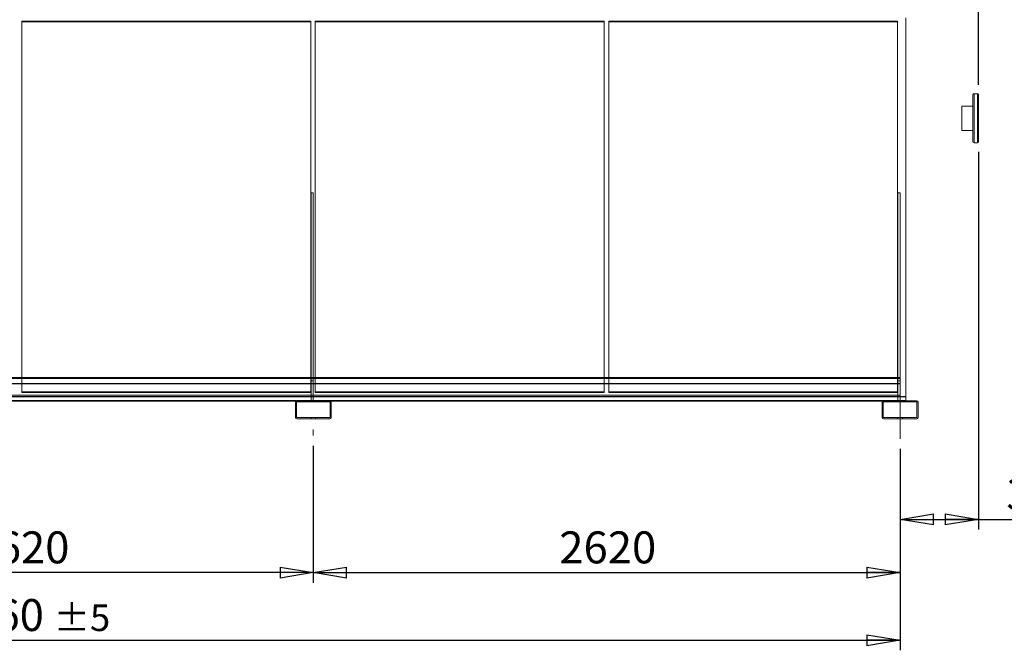
# Model space of a CAD drawing. Units: millimetres. Extents: x 237 to 18611, y 261 to 13090.
# Drawn here: x 9705 to 14102, y 7751 to 10570 of the extents above; entities that cross this region are included whole.
import ezdxf

# ---------------------------------------------------------------- set-up
doc = ezdxf.new("R2010")
doc.units = ezdxf.units.MM
doc.header["$LTSCALE"] = 45
doc.linetypes.add('SLD-Center', pattern=[19.05, 15.24, -1.27, 1.27, -1.27])
doc.linetypes.add('SLD-Solid', pattern=[0])
doc.layers.add('GEOMETRY', color=7, linetype='SLD-Solid')
doc.styles.add('SLDTEXTSTYLE0', font='TXT', dxfattribs={"width": 0.605})
doc.dimstyles.new('SLDDIMSTYLE1', dxfattribs={"dimtxt": 138.689209, "dimasz": 148.59, "dimexe": 0, "dimexo": 0.0625, "dimgap": 34.672302, "dimtad": 1, "dimdec": 0, "dimrnd": 1e-09, "dimzin": 12, "dimdsep": 46, "dimtxsty": 'SLDTEXTSTYLE0', "dimblk1": 'CLOSED', "dimblk2": 'CLOSED', "dimsah": 1, "dimcen": 0.09, "dimadec": 0, "dimazin": 3, "dimtfac": 1, "dimtdec": 0, "dimtofl": 0, "dimtmove": 0, "dimatfit": 3, "dimldrblk": 'CLOSED', "dimfxl": 1, "dimfrac": 2, "dimtolj": 1, "dimtzin": 12, "dimarcsym": 0})
doc.dimstyles.new('SLDDIMSTYLE2', dxfattribs={"dimtxt": 138.689209, "dimasz": 148.59, "dimexe": 0, "dimexo": 0.0625, "dimgap": 34.672302, "dimtad": 1, "dimdec": 0, "dimrnd": 1e-09, "dimzin": 12, "dimdsep": 46, "dimtxsty": 'SLDTEXTSTYLE0', "dimblk1": 'CLOSED', "dimblk2": 'CLOSED', "dimsah": 1, "dimcen": 0.09, "dimadec": 0, "dimazin": 3, "dimtol": 1, "dimtp": 10, "dimtm": 10, "dimtfac": 1, "dimtdec": 0, "dimtofl": 0, "dimtmove": 0, "dimatfit": 3, "dimldrblk": 'CLOSED', "dimfxl": 1, "dimfrac": 2, "dimtolj": 1, "dimarcsym": 0})
doc.dimstyles.new('SLDDIMSTYLE3', dxfattribs={"dimtxt": 138.689209, "dimasz": 148.59, "dimexe": 0, "dimexo": 0.0625, "dimgap": 34.672302, "dimtad": 1, "dimdec": 0, "dimrnd": 1e-09, "dimzin": 12, "dimdsep": 46, "dimtxsty": 'SLDTEXTSTYLE0', "dimblk1": 'CLOSED', "dimblk2": 'CLOSED', "dimsah": 1, "dimcen": 0.09, "dimadec": 0, "dimazin": 3, "dimtol": 1, "dimtp": 20, "dimtm": 20, "dimtfac": 1, "dimtdec": 0, "dimtofl": 0, "dimtmove": 0, "dimatfit": 3, "dimldrblk": 'CLOSED', "dimfxl": 1, "dimfrac": 2, "dimtolj": 1, "dimarcsym": 0})
doc.dimstyles.new('SLDDIMSTYLE4', dxfattribs={"dimtxt": 138.689209, "dimasz": 148.59, "dimexe": 0, "dimexo": 0.0625, "dimgap": 34.672302, "dimtad": 1, "dimdec": 0, "dimrnd": 1e-09, "dimzin": 12, "dimdsep": 46, "dimtxsty": 'SLDTEXTSTYLE0', "dimblk1": 'CLOSED', "dimblk2": 'CLOSED', "dimsah": 1, "dimcen": 0.09, "dimadec": 0, "dimazin": 3, "dimtol": 1, "dimtp": 5, "dimtm": 5, "dimtfac": 1, "dimtdec": 0, "dimtofl": 0, "dimtmove": 0, "dimatfit": 3, "dimldrblk": 'CLOSED', "dimfxl": 1, "dimfrac": 2, "dimtolj": 1, "dimarcsym": 0})

# ---------------------------------------------------------------- blocks, each defined once
blk = doc.blocks.new('_CLOSED')
at = {"color": 0, "linetype": 'ByBlock', "lineweight": -2}
for p, q in [((-1, 0.166667), (0, 0)), ((-1, 0.166667), (-1, -0.166667)), ((0, 0), (-1, -0.166667)), ((0, 0), (-1, 0))]:
    blk.add_line(p, q, dxfattribs=at)
blk = doc.blocks.new('_D_3')
at = {"layer": 'GEOMETRY', "transparency": 16777216}
for p, q in [((5426.2, 9597.9), (5426.2, 11837.2)), ((13986.2, 10278.9), (13986.2, 11837.2)), ((5426.2, 11792.2), (13986.2, 11792.2))]:
    blk.add_line(p, q, dxfattribs=at)
at = {"layer": 'GEOMETRY', "transparency": 16777216, "xscale": 148.59, "yscale": 148.59, "rotation": 180.0000000000004}
blk.add_blockref('_CLOSED', (5426.2, 11792.2, 54.8), dxfattribs=at)
at = {"layer": 'GEOMETRY', "transparency": 16777216, "xscale": 148.59, "yscale": 148.59}
blk.add_blockref('_CLOSED', (13986.2, 11792.2, 54.8), dxfattribs=at)
at = {"layer": 'GEOMETRY', "transparency": 16777216, "attachment_point": 1, "style": 'SLDTEXTSTYLE0'}
for s, insert, char_height in [('8560', (9336.4, 11976.4), 142.88), ('±20', (9812.6, 11952.5), 119.06)]:
    blk.add_mtext(s, dxfattribs=dict(at, insert=insert, char_height=char_height))
blk = doc.blocks.new('_D_4')
at = {"layer": 'GEOMETRY', "transparency": 16777216}
for p, q in [((8396.2, 8660.9), (8396.2, 8053.3)), ((11016.2, 8665.5), (11016.2, 8053.3)), ((11016.2, 8098.3), (8396.2, 8098.3))]:
    blk.add_line(p, q, dxfattribs=at)
at = {"layer": 'GEOMETRY', "transparency": 16777216, "xscale": 148.59, "yscale": 148.59, "rotation": 180.0000000000004}
blk.add_blockref('_CLOSED', (8396.2, 8098.3, 54.8), dxfattribs=at)
at = {"layer": 'GEOMETRY', "transparency": 16777216, "xscale": 148.59, "yscale": 148.59}
blk.add_blockref('_CLOSED', (11016.2, 8098.3, 54.8), dxfattribs=at)
at = {"layer": 'GEOMETRY', "transparency": 16777216, "insert": (9494.6, 8282.5), "char_height": 142.88, "attachment_point": 1, "style": 'SLDTEXTSTYLE0'}
blk.add_mtext('2620', dxfattribs=at)
blk = doc.blocks.new('_D_5')
at = {"layer": 'GEOMETRY', "transparency": 16777216}
for p, q in [((11016.2, 8665.5), (11016.2, 8053.3)), ((13636.2, 8650.9), (13636.2, 8053.3)), ((11016.2, 8098.3), (13636.2, 8098.3))]:
    blk.add_line(p, q, dxfattribs=at)
at = {"layer": 'GEOMETRY', "transparency": 16777216, "xscale": 148.59, "yscale": 148.59, "rotation": 180.0000000000004}
blk.add_blockref('_CLOSED', (11016.2, 8098.3, 54.8), dxfattribs=at)
at = {"layer": 'GEOMETRY', "transparency": 16777216, "xscale": 148.59, "yscale": 148.59}
blk.add_blockref('_CLOSED', (13636.2, 8098.3, 54.8), dxfattribs=at)
at = {"layer": 'GEOMETRY', "transparency": 16777216, "insert": (12114.6, 8282.5), "char_height": 142.88, "attachment_point": 1, "style": 'SLDTEXTSTYLE0'}
blk.add_mtext('2620', dxfattribs=at)
blk = doc.blocks.new('_D_6')
at = {"layer": 'GEOMETRY', "transparency": 16777216}
for p, q in [((13986.2, 9978.9), (13986.2, 8290.9)), ((13636.2, 8650.9), (13636.2, 8290.9)), ((13636.2, 8335.9), (13986.2, 8335.9)), ((13986.2, 8335.9), (14744.8, 8335.9))]:
    blk.add_line(p, q, dxfattribs=at)
at = {"layer": 'GEOMETRY', "transparency": 16777216, "xscale": 148.59, "yscale": 148.59, "rotation": 180.0000000000004}
blk.add_blockref('_CLOSED', (13636.2, 8335.9, 54.8), dxfattribs=at)
at = {"layer": 'GEOMETRY', "transparency": 16777216, "xscale": 148.59, "yscale": 148.59}
blk.add_blockref('_CLOSED', (13986.2, 8335.9, 54.8), dxfattribs=at)
at = {"layer": 'GEOMETRY', "transparency": 16777216, "attachment_point": 1, "style": 'SLDTEXTSTYLE0'}
for s, insert, char_height in [('350', (14110.9, 8520.1), 142.88), ('±10', (14481.3, 8496.1), 119.06)]:
    blk.add_mtext(s, dxfattribs=dict(at, insert=insert, char_height=char_height))
blk = doc.blocks.new('_D_7')
at = {"layer": 'GEOMETRY', "transparency": 16777216}
for p, q in [((5776.2, 8650.9), (5776.2, 7750.9)), ((13636.2, 8650.9), (13636.2, 7750.9)), ((5776.2, 7795.9), (13636.2, 7795.9))]:
    blk.add_line(p, q, dxfattribs=at)
at = {"layer": 'GEOMETRY', "transparency": 16777216, "xscale": 148.59, "yscale": 148.59, "rotation": 180.0000000000004}
blk.add_blockref('_CLOSED', (5776.2, 7795.9, 54.8), dxfattribs=at)
at = {"layer": 'GEOMETRY', "transparency": 16777216, "xscale": 148.59, "yscale": 148.59}
blk.add_blockref('_CLOSED', (13636.2, 7795.9, 54.8), dxfattribs=at)
at = {"layer": 'GEOMETRY', "transparency": 16777216, "attachment_point": 1, "style": 'SLDTEXTSTYLE0'}
for s, insert, char_height in [('7860', (9380.5, 7980.1), 142.88), ('±5', (9856.7, 7956.1), 119.06)]:
    blk.add_mtext(s, dxfattribs=dict(at, insert=insert, char_height=char_height))

msp = doc.modelspace()

# ---------------------------------------------------------------- linework, layer by layer
at = {"color": 7, "linetype": 'SLD-Solid', "lineweight": 0}
for p, q in [((9715.2, 8906.2), (9715.2, 10562.3)), ((9715.2, 10562.3), (9715.2, 10560)), ((9715.2, 10562.3), (11005.2, 10562.3)), ((9715.2, 10562.2), (9715.2, 10559.9)), ((11005.2, 10562.2), (9715.2, 10562.2)), ((9715.2, 10562.2), (9715.2, 8906.2)), ((9715.2, 8903.9), (9715.2, 10560)), ((9715.2, 10560), (11005.2, 10560)), ((11005.2, 10562.3), (11005.2, 8906.2)), ((11005.2, 10562.3), (11005.2, 10560)), ((11005.2, 10562.2), (11005.2, 10559.9)), ((11005.2, 8906.2), (11005.2, 10562.2)), ((11005.2, 10560), (11005.2, 8903.9)), ((11025.2, 8906.2), (11025.2, 10562.3)), ((11025.2, 10562.3), (11025.2, 10560)), ((11025.2, 10562.3), (12315.2, 10562.3)), ((11025.2, 10562.2), (11025.2, 10559.9)), ((11025.2, 10562.2), (11025.2, 8906.2)), ((12315.2, 10562.2), (11025.2, 10562.2)), ((11025.2, 8903.9), (11025.2, 10560)), ((11025.2, 10560), (12315.2, 10560)), ((12315.2, 10562.3), (12315.2, 8906.2)), ((12315.2, 10562.3), (12315.2, 10560)), ((12315.2, 10562.2), (12315.2, 10559.9)), ((12315.2, 8906.2), (12315.2, 10562.2)), ((12315.2, 10560), (12315.2, 8903.9)), ((12335.2, 8906.2), (12335.2, 10562.3)), ((12335.2, 10562.3), (12335.2, 10560)), ((12335.2, 10562.3), (13625.2, 10562.3)), ((12335.2, 10562.2), (12335.2, 10559.9)), ((13625.2, 10562.2), (12335.2, 10562.2)), ((12335.2, 10562.2), (12335.2, 8906.2)), ((12335.2, 8903.9), (12335.2, 10560)), ((12335.2, 10560), (13625.2, 10560)), ((13625.2, 10562.3), (13625.2, 8906.2)), ((13625.2, 10562.3), (13625.2, 10560)), ((13625.2, 10562.2), (13625.2, 10559.9)), ((13625.2, 8906.2), (13625.2, 10562.2)), ((13625.2, 10560), (13625.2, 8903.9)), ((13661.2, 10577.7), (13661.2, 8886.1)), ((11006.2, 9795.4), (11016.2, 9795.4)), ((11006.2, 9795.4), (11006.2, 8955.9)), ((11006.2, 9795.4), (11006.2, 8865.9)), ((11016.2, 9795.4), (11016.2, 8955.9)), ((11016.2, 9795.4), (11016.2, 8865.9)), ((13626.2, 9795.4), (13626.2, 8955.9)), ((13626.2, 9795.4), (13636.2, 9795.4)), ((13626.2, 9795.4), (13626.2, 8865.9)), ((13636.2, 9795.4), (13636.2, 8955.9)), ((13636.2, 9795.4), (13636.2, 8865.9)), ((13636.2, 8969.9), (5776.2, 8969.9)), ((9715.2, 8969.9), (9715.2, 8903.9)), ((11005.2, 8903.9), (11005.2, 8969.9)), ((11006.2, 8865.9), (11006.2, 8969.9)), ((11016.2, 8865.9), (11016.2, 8969.9)), ((11025.2, 8969.9), (11025.2, 8903.9)), ((12315.2, 8903.9), (12315.2, 8969.9)), ((12335.2, 8969.9), (12335.2, 8903.9)), ((13625.2, 8903.9), (13625.2, 8969.9)), ((13626.2, 8865.9), (13626.2, 8969.9)), ((13636.2, 8967.9), (13636.2, 8969.9)), ((13636.2, 8969.9), (13636.2, 8863.9)), ((13636.2, 8865.9), (13636.2, 8969.9)), ((13636.2, 8967.9), (5776.2, 8967.9)), ((13636.2, 8965.9), (5776.2, 8965.9)), ((13636.2, 8942.9), (5776.2, 8942.9)), ((13636.2, 8942.1), (5776.2, 8942.1)), ((11006.2, 8955.9), (11016.2, 8955.9)), ((11006.2, 8955.9), (11006.2, 8865.9)), ((11016.2, 8955.9), (11016.2, 8865.9)), ((13626.2, 8955.9), (13636.2, 8955.9)), ((13626.2, 8955.9), (13626.2, 8865.9)), ((13636.2, 8967.9), (13636.2, 8965.9)), ((13636.2, 8967.9), (13636.2, 8942.9)), ((13636.2, 8967.9), (13636.2, 8865.9)), ((13636.2, 8965.9), (13636.2, 8942.1)), ((13636.2, 8965.9), (13636.2, 8867.9)), ((13636.2, 8955.9), (13636.2, 8865.9)), ((13636.2, 8942.9), (13636.2, 8867.9)), ((13636.2, 8942.1), (13636.2, 8867.9)), ((13661.2, 8886.1), (5751.2, 8886.1)), ((13661.2, 8883.3), (5751.2, 8883.3)), ((13636.2, 8886.1), (5766.2, 8886.1)), ((13636.2, 8883.3), (5766.2, 8883.3)), ((13636.2, 8890.9), (5776.2, 8890.9)), ((9715.2, 8906.2), (11005.2, 8906.2)), ((9715.2, 8906.2), (9715.2, 8903.9)), ((11005.2, 8906.2), (9715.2, 8906.2)), ((9715.2, 8906.2), (9715.2, 8903.9)), ((9715.2, 8903.9), (11005.2, 8903.9)), ((11005.2, 8903.9), (9715.2, 8903.9)), ((11005.2, 8906.2), (11005.2, 8903.9)), ((11005.2, 8906.2), (11005.2, 8903.9)), ((11025.2, 8906.2), (12315.2, 8906.2)), ((11025.2, 8906.2), (11025.2, 8903.9)), ((12315.2, 8906.2), (11025.2, 8906.2)), ((11025.2, 8906.2), (11025.2, 8903.9)), ((11025.2, 8903.9), (12315.2, 8903.9)), ((12315.2, 8903.9), (11025.2, 8903.9)), ((12315.2, 8906.2), (12315.2, 8903.9)), ((12315.2, 8906.2), (12315.2, 8903.9)), ((12335.2, 8906.2), (13625.2, 8906.2)), ((12335.2, 8906.2), (12335.2, 8903.9)), ((13625.2, 8906.2), (12335.2, 8906.2)), ((12335.2, 8906.2), (12335.2, 8903.9)), ((12335.2, 8903.9), (13625.2, 8903.9)), ((13625.2, 8903.9), (12335.2, 8903.9)), ((13625.2, 8906.2), (13625.2, 8903.9)), ((13625.2, 8906.2), (13625.2, 8903.9)), ((13636.2, 8865.9), (13636.2, 8890.9)), ((13636.2, 8863.9), (13636.2, 8890.9)), ((13636.2, 8867.9), (13636.2, 8890.9)), ((13661.2, 8886.1), (13661.2, 8883.3)), ((13661.2, 8883.3), (13661.2, 8867.4)), ((13661.2, 8867.4), (5751.2, 8867.4)), ((13636.2, 8867.4), (5766.2, 8867.4)), ((13636.2, 8867.9), (5776.2, 8867.9)), ((13636.2, 8865.9), (5776.2, 8865.9)), ((13636.2, 8863.9), (5776.2, 8863.9)), ((10942.2, 8865.9), (8470.2, 8865.9)), ((10936.2, 8859.9), (10936.2, 8791.9)), ((11094.7, 8863.9), (10937.8, 8863.9)), ((10941.2, 8859.9), (10941.2, 8791.9)), ((11090.2, 8865.9), (10942.2, 8865.9)), ((11090.2, 8860.9), (10942.2, 8860.9)), ((11016.2, 8867.9), (11006.2, 8867.9)), ((11006.2, 8867.9), (11006.2, 8865.9)), ((11006.2, 8865.9), (11016.2, 8865.9)), ((11006.2, 8865.9), (11006.2, 8860.9)), ((11006.2, 8865.9), (11006.2, 8860.9)), ((11006.2, 8865.9), (11006.2, 8860.9)), ((11006.2, 8865.9), (11006.2, 8860.9)), ((11006.2, 8865.9), (11006.2, 8860.9)), ((11006.2, 8865.9), (11006.2, 8860.9)), ((11026.2, 8865.9), (11006.3, 8865.9)), ((11026.2, 8865.9), (11006.3, 8865.9)), ((11026.2, 8865.9), (11006.3, 8865.9)), ((11026.2, 8865.9), (11006.3, 8865.9)), ((11026.2, 8865.9), (11006.3, 8865.9)), ((11026.2, 8865.9), (11006.3, 8865.9)), ((11026.2, 8860.9), (11006.3, 8860.9)), ((11026.2, 8860.9), (11006.3, 8860.9)), ((11026.2, 8860.9), (11006.3, 8860.9)), ((11026.2, 8860.9), (11006.3, 8860.9)), ((11026.2, 8860.9), (11006.3, 8860.9)), ((11026.2, 8860.9), (11006.3, 8860.9)), ((11016.2, 8867.9), (11016.2, 8865.9)), ((11026.2, 8860.9), (11026.2, 8865.9)), ((11026.2, 8860.9), (11026.2, 8865.9)), ((11026.2, 8860.9), (11026.2, 8865.9)), ((11026.2, 8860.9), (11026.2, 8865.9)), ((11026.2, 8860.9), (11026.2, 8865.9)), ((11026.2, 8860.9), (11026.2, 8865.9)), ((13562.2, 8865.9), (11090.2, 8865.9)), ((11091.2, 8791.9), (11091.2, 8859.9)), ((11096.2, 8791.9), (11096.2, 8859.9)), ((13556.2, 8859.9), (13556.2, 8791.9)), ((13636.2, 8863.9), (13557.8, 8863.9)), ((13561.2, 8859.9), (13561.2, 8791.9)), ((13636.2, 8865.9), (13562.2, 8865.9)), ((13661.2, 8865.9), (13562.2, 8865.9)), ((13710.2, 8865.9), (13562.2, 8865.9)), ((13710.2, 8860.9), (13562.2, 8860.9)), ((13626.2, 8867.9), (13626.2, 8865.9)), ((13636.2, 8867.9), (13626.2, 8867.9)), ((13626.2, 8865.9), (13636.2, 8865.9)), ((13626.2, 8865.9), (13626.2, 8860.9)), ((13626.2, 8865.9), (13626.2, 8860.9)), ((13626.2, 8865.9), (13626.2, 8860.9)), ((13626.2, 8865.9), (13626.2, 8860.9)), ((13626.2, 8865.9), (13626.2, 8860.9)), ((13626.2, 8865.9), (13626.2, 8860.9)), ((13646.2, 8865.9), (13626.3, 8865.9)), ((13646.2, 8865.9), (13626.3, 8865.9)), ((13646.2, 8865.9), (13626.3, 8865.9)), ((13646.2, 8865.9), (13626.3, 8865.9)), ((13646.2, 8865.9), (13626.3, 8865.9)), ((13646.2, 8865.9), (13626.3, 8865.9)), ((13646.2, 8860.9), (13626.3, 8860.9)), ((13646.2, 8860.9), (13626.3, 8860.9)), ((13646.2, 8860.9), (13626.3, 8860.9)), ((13646.2, 8860.9), (13626.3, 8860.9)), ((13646.2, 8860.9), (13626.3, 8860.9)), ((13646.2, 8860.9), (13626.3, 8860.9)), ((13636.2, 8867.9), (13636.2, 8865.9)), ((13646.2, 8860.9), (13646.2, 8865.9)), ((13646.2, 8860.9), (13646.2, 8865.9)), ((13646.2, 8860.9), (13646.2, 8865.9)), ((13646.2, 8860.9), (13646.2, 8865.9)), ((13646.2, 8860.9), (13646.2, 8865.9)), ((13646.2, 8860.9), (13646.2, 8865.9)), ((13661.2, 8867.4), (13661.2, 8865.9)), ((13711.2, 8791.9), (13711.2, 8859.9)), ((13716.2, 8791.9), (13716.2, 8859.9)), ((10942.2, 8790.9), (11090.2, 8790.9)), ((10942.2, 8785.9), (11090.2, 8785.9)), ((11006.2, 8790.9), (11026.2, 8790.9)), ((11006.2, 8790.9), (11026.2, 8790.9)), ((11006.2, 8790.9), (11026.2, 8790.9)), ((11006.2, 8790.9), (11026.2, 8790.9)), ((11006.2, 8790.9), (11026.2, 8790.9)), ((11006.2, 8790.9), (11026.2, 8790.9)), ((11006.2, 8790.9), (11006.2, 8785.9)), ((11006.2, 8790.9), (11006.2, 8785.9)), ((11006.2, 8790.9), (11006.2, 8785.9)), ((11006.2, 8790.9), (11006.2, 8785.9)), ((11006.2, 8790.9), (11006.2, 8785.9)), ((11006.2, 8790.9), (11006.2, 8785.9)), ((11006.2, 8785.9), (11026.2, 8785.9)), ((11006.2, 8785.9), (11026.2, 8785.9)), ((11006.2, 8785.9), (11026.2, 8785.9)), ((11026.2, 8785.9), (11006.3, 8785.9)), ((11026.2, 8785.9), (11006.3, 8785.9)), ((11026.2, 8785.9), (11006.3, 8785.9)), ((11026.2, 8785.9), (11026.2, 8790.9)), ((11026.2, 8785.9), (11026.2, 8790.9)), ((11026.2, 8785.9), (11026.2, 8790.9)), ((11026.2, 8785.9), (11026.2, 8790.9)), ((11026.2, 8785.9), (11026.2, 8790.9)), ((11026.2, 8785.9), (11026.2, 8790.9)), ((13562.2, 8790.9), (13710.2, 8790.9)), ((13562.2, 8785.9), (13710.2, 8785.9)), ((13626.2, 8790.9), (13646.2, 8790.9)), ((13626.2, 8790.9), (13646.2, 8790.9)), ((13626.2, 8790.9), (13646.2, 8790.9)), ((13626.2, 8790.9), (13646.2, 8790.9)), ((13626.2, 8790.9), (13646.2, 8790.9)), ((13626.2, 8790.9), (13646.2, 8790.9)), ((13626.2, 8790.9), (13626.2, 8785.9)), ((13626.2, 8790.9), (13626.2, 8785.9)), ((13626.2, 8790.9), (13626.2, 8785.9)), ((13626.2, 8790.9), (13626.2, 8785.9)), ((13626.2, 8790.9), (13626.2, 8785.9)), ((13626.2, 8790.9), (13626.2, 8785.9)), ((13626.2, 8785.9), (13646.2, 8785.9)), ((13626.2, 8785.9), (13646.2, 8785.9)), ((13626.2, 8785.9), (13646.2, 8785.9)), ((13646.2, 8785.9), (13626.3, 8785.9)), ((13646.2, 8785.9), (13626.3, 8785.9)), ((13646.2, 8785.9), (13626.3, 8785.9)), ((13646.2, 8785.9), (13646.2, 8790.9)), ((13646.2, 8785.9), (13646.2, 8790.9)), ((13646.2, 8785.9), (13646.2, 8790.9)), ((13646.2, 8785.9), (13646.2, 8790.9)), ((13646.2, 8785.9), (13646.2, 8790.9)), ((13646.2, 8785.9), (13646.2, 8790.9))]:
    msp.add_line(p, q, dxfattribs=at)
at = {"color": 7, "linetype": 'SLD-Solid', "lineweight": 15}
for p, q in [((11005.2, 10559.9), (9715.2, 10559.9)), ((9715.2, 10559.9), (9715.2, 8969.9)), ((11005.2, 8969.9), (11005.2, 10559.9)), ((12315.2, 10559.9), (11025.2, 10559.9)), ((11025.2, 10559.9), (11025.2, 8969.9)), ((12315.2, 8969.9), (12315.2, 10559.9)), ((13625.2, 10559.9), (12335.2, 10559.9)), ((12335.2, 10559.9), (12335.2, 8969.9)), ((13625.2, 8969.9), (13625.2, 10559.9)), ((13661.2, 8886.1), (13661.2, 10577)), ((13961.2, 10023.9), (13961.2, 10233.9)), ((13981.2, 10238.9), (13966.2, 10238.9)), ((13986.2, 10233.9), (13986.2, 10023.9)), ((13961.2, 10182.9), (13911.2, 10182.9)), ((13911.2, 10128.9), (13911.2, 10182.9)), ((13911.2, 10074.9), (13911.2, 10128.9)), ((13911.2, 10074.9), (13961.2, 10074.9)), ((13966.2, 10018.9), (13981.2, 10018.9)), ((11006.2, 8969.9), (11006.2, 9795.4)), ((11006.2, 9795.4), (11016.2, 9795.4)), ((11016.2, 8969.9), (11016.2, 9795.4)), ((13626.2, 8969.9), (13626.2, 9795.4)), ((13626.2, 9795.4), (13636.2, 9795.4)), ((13636.2, 8969.9), (13636.2, 9795.4)), ((13636.2, 8969.9), (5776.2, 8969.9)), ((13636.2, 8969.9), (13636.2, 8943.7)), ((13636.2, 8943.7), (5776.2, 8943.7)), ((13636.2, 8943.7), (13636.2, 8867.9)), ((13661.2, 8886.1), (13636.2, 8886.1)), ((13661.2, 8883.3), (13636.2, 8883.3)), ((13661.2, 8883.3), (13661.2, 8886.1)), ((13661.2, 8867.4), (13661.2, 8883.3)), ((13636.2, 8867.9), (5776.2, 8867.9)), ((10942.2, 8865.9), (8470.2, 8865.9)), ((10937.8, 8863.9), (8474.7, 8863.9)), ((10936.2, 8859.9), (10936.2, 8791.9)), ((10941.2, 8859.9), (10941.2, 8791.9)), ((11090.2, 8865.9), (10942.2, 8865.9)), ((11090.2, 8860.9), (10942.2, 8860.9)), ((13562.2, 8865.9), (11090.2, 8865.9)), ((11091.2, 8791.9), (11091.2, 8859.9)), ((13557.8, 8863.9), (11094.7, 8863.9)), ((11096.2, 8791.9), (11096.2, 8859.9)), ((13556.2, 8859.9), (13556.2, 8791.9)), ((13561.2, 8859.9), (13561.2, 8791.9)), ((13710.2, 8865.9), (13562.2, 8865.9)), ((13710.2, 8860.9), (13562.2, 8860.9)), ((13636.2, 8865.9), (13636.2, 8867.9)), ((13661.2, 8867.4), (13636.2, 8867.4)), ((13661.2, 8865.9), (13661.2, 8867.4)), ((13711.2, 8791.9), (13711.2, 8859.9)), ((13716.2, 8791.9), (13716.2, 8859.9)), ((10942.2, 8790.9), (11090.2, 8790.9)), ((10942.2, 8785.9), (11090.2, 8785.9)), ((13562.2, 8790.9), (13710.2, 8790.9)), ((13562.2, 8785.9), (13710.2, 8785.9))]:
    msp.add_line(p, q, dxfattribs=at)
at = {"color": 8, "linetype": 'SLD-Solid', "lineweight": 15}
for p, q in [((13966.2, 10238.9), (13966.2, 10018.9)), ((13981.2, 10018.9), (13981.2, 10238.9))]:
    msp.add_line(p, q, dxfattribs=at)
at = {"color": 7, "linetype": 'SLD-Solid', "lineweight": 15}
for centre, radius, start, end in [((13966.2, 10233.9), 5, 90, 180), ((13981.2, 10233.9), 5, 0, 90), ((13966.2, 10023.9), 5, 180, 270), ((13981.2, 10023.9), 5, 270, 0), ((10942.2, 8859.9), 6, 90, 180), ((10942.2, 8859.9), 1, 90, 180), ((11090.2, 8859.9), 6, 0, 90), ((11090.2, 8859.9), 1, 0, 90), ((13562.2, 8859.9), 6, 90, 180), ((13562.2, 8859.9), 1, 90, 180), ((13710.2, 8859.9), 6, 0, 90), ((13710.2, 8859.9), 1, 0, 90), ((10942.2, 8791.9), 6, 180, 270), ((10942.2, 8791.9), 1, 180, 270), ((11090.2, 8791.9), 1, 270, 0), ((11090.2, 8791.9), 6, 270, 0), ((13562.2, 8791.9), 6, 180, 270), ((13562.2, 8791.9), 1, 180, 270), ((13710.2, 8791.9), 1, 270, 0), ((13710.2, 8791.9), 6, 270, 0)]:
    msp.add_arc(centre, radius, start, end, dxfattribs=at)
at = {"color": 7, "linetype": 'SLD-Solid', "lineweight": 0}
for centre, radius, start, end in [((10942.2, 8859.9), 6, 90, 180), ((10942.2, 8859.9), 1, 90, 180), ((11090.2, 8859.9), 6, 0, 90), ((11090.2, 8859.9), 1, 0, 90), ((13562.2, 8859.9), 6, 90, 180), ((13562.2, 8859.9), 1, 90, 180), ((13710.2, 8859.9), 6, 0, 90), ((13710.2, 8859.9), 1, 0, 90), ((10942.2, 8791.9), 6, 180, 270), ((10942.2, 8791.9), 1, 180, 270), ((11090.2, 8791.9), 1, 270, 0), ((11090.2, 8791.9), 6, 270, 0), ((13562.2, 8791.9), 6, 180, 270), ((13562.2, 8791.9), 1, 180, 270), ((13710.2, 8791.9), 6, 270, 0), ((13710.2, 8791.9), 1, 270, 0)]:
    msp.add_arc(centre, radius, start, end, dxfattribs=at)
at = {"layer": 'GEOMETRY', "linetype": 'SLD-Center', "lineweight": 0}
for p, q in [((13636.2, 8955.9), (13636.2, 8695.9)), ((11016.2, 8710.5), (11016.2, 8737.3))]:
    msp.add_line(p, q, dxfattribs=at)

# ---------------------------------------------------------------- dimensions: what is measured, and where the dimension line sits
at = {"layer": 'GEOMETRY'}
for base, p1, p2, dimstyle, picture, middle in [((13986.2, 11792.2), (5426.2, 9552.9), (13986.2, 10233.9), 'SLDDIMSTYLE3', '_D_3', (9706.2, 11792.2)), ((13986.2, 8335.9), (13636.2, 8695.9), (13986.2, 10023.9), 'SLDDIMSTYLE2', '_D_6', (14427.8, 8335.9)), ((8396.2, 8098.3), (11016.2, 8710.5), (8396.2, 8705.9), 'SLDDIMSTYLE1', '_D_4', (9706.2, 8098.3)), ((13636.2, 8098.3), (11016.2, 8710.5), (13636.2, 8695.9), 'SLDDIMSTYLE1', '_D_5', (12326.2, 8098.3)), ((13636.2, 7795.9), (5776.2, 8695.9), (13636.2, 8695.9), 'SLDDIMSTYLE4', '_D_7', (9706.2, 7795.9))]:
    dim = msp.add_linear_dim(base=base, p1=p1, p2=p2, dimstyle=dimstyle, dxfattribs=at)
    dim.commit()
    dim.dimension.update_dxf_attribs({"geometry": picture, "text_midpoint": middle, "dimtype": 160})

doc.saveas('drawing.dxf')
